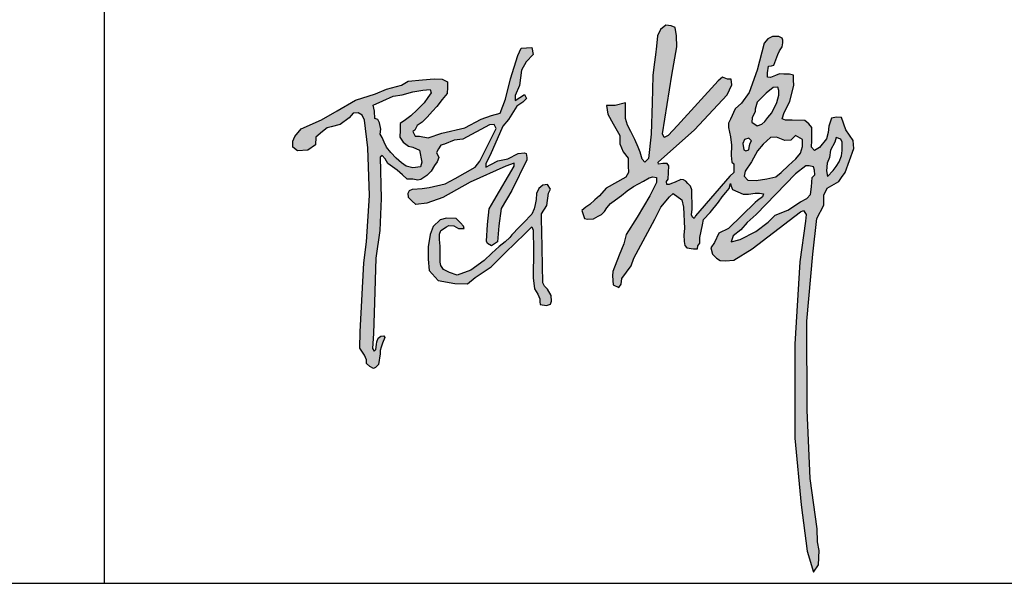
# Model space of a CAD drawing. Units: millimetres. Extents: x 7362 to 310775, y -73494 to 28983.
# Drawn here: x 54313 to 55352, y 6543 to 7137 of the extents above; entities that cross this region are included whole.
import ezdxf
from ezdxf.enums import TextEntityAlignment as Align

# ---------------------------------------------------------------- set-up
doc = ezdxf.new("R2010")
doc.units = ezdxf.units.MM
doc.layers.add('TK', color=103, linetype='Continuous')
doc.layers.add('签名', color=7, linetype='Continuous')
doc.styles.add('TK-宋体', font='txt', dxfattribs={"width": 0.8})

# ---------------------------------------------------------------- blocks, each defined once
blk = doc.blocks.new('A$C0D9004F9')
at = {"layer": '签名', "linetype": 'Continuous'}
h = blk.add_hatch(color=256, dxfattribs=at)
h.dxf.hatch_style = 1
h.paths.add_polyline_path([(1714.7, 1226.1), (1722.5, 1238.9), (1734.3, 1253.7), (1761.3, 1329.5), (1759.7, 1354.3), (1748.1, 1371.7), (1736.5, 1388.1), (1722.3, 1426.6), (1707.3, 1427.4), (1690.8, 1424.4), (1682.6, 1399.7), (1680.3, 1379.5), (1675.1, 1360.1), (1653.4, 1332.4), (1637.7, 1323.4), (1628.7, 1333.1), (1629.4, 1354.8), (1629.4, 1373.5), (1629.4, 1395.2), (1620.4, 1407.2), (1607, 1417.7), (1568.1, 1418), (1546.8, 1418.2), (1536.8, 1422), (1542.8, 1442.6), (1560.7, 1476.8), (1573.1, 1527.6), (1572, 1543.6), (1572, 1559.5), (1559.6, 1563.1), (1541.2, 1563.1), (1527.6, 1564.2), (1515.2, 1558.3), (1499.3, 1551.8), (1489.8, 1553), (1489.8, 1567.2), (1492.9, 1588.1), (1502.8, 1589), (1510.4, 1590.5), (1522.3, 1624.1), (1527.6, 1636.2), (1536.5, 1648.3), (1538.1, 1661.4), (1538.1, 1669.8), (1536, 1676.1), (1525.5, 1681.3), (1505.5, 1680.8), (1491.3, 1674), (1480.3, 1659.8), (1457.4, 1575.6), (1433.2, 1505.6), (1408.9, 1472.1), (1388.7, 1453.7), (1374.5, 1421.8), (1367.8, 1408.4), (1367.8, 1395.8), (1373.6, 1366.5), (1377, 1339.7), (1376.2, 1307), (1377.8, 1286.8), (1384.9, 1281.1), (1384.9, 1254), (1371.9, 1242.8), (1264.5, 1118.2), (1260.4, 1109.5), (1254.7, 1113.9), (1251.3, 1121.7), (1253.7, 1139.3), (1252.3, 1199.8), (1248.7, 1211.6), (1239.8, 1219.7), (1233.6, 1226.6), (1226.4, 1230.9), (1218.6, 1231.8), (1200.6, 1223.3), (1188.5, 1219.1), (1181.3, 1216.5), (1173.7, 1216.8), (1172.8, 1226.3), (1178, 1232.8), (1180.2, 1274.8), (1174.9, 1282.4), (1161.9, 1282.4), (1148.4, 1280), (1147.3, 1286.5), (1260.9, 1388.4), (1363.7, 1497.4), (1377.9, 1529.3), (1376.4, 1547.2), (1365.2, 1547.2), (1348.9, 1553.1), (1335.5, 1542), (1207.5, 1402), (1178.3, 1370.1), (1166.1, 1363.5), (1160.2, 1375.4), (1189.7, 1559.5), (1205.4, 1648.6), (1204.5, 1683.3), (1200.7, 1708.6), (1187.6, 1714.2), (1170.7, 1716.1), (1154.7, 1703), (1144.4, 1683.3), (1141.6, 1650.4), (1138.8, 1623.2), (1134.1, 1593.2), (1130.3, 1558.5), (1129.4, 1514.4), (1128.5, 1473.1), (1124.7, 1374.3), (1116.7, 1297.7), (1105.1, 1286.9), (1097, 1295.6), (1090.9, 1317.7), (1084.2, 1333.6), (1073.4, 1357.7), (1060.9, 1382.7), (1050.9, 1402.7), (1044.7, 1423.9), (1044.7, 1457.5), (1044.7, 1472.7), (1012.1, 1464.1), (996.9, 1464.1), (984.9, 1464.1), (989.3, 1436.9), (1005.6, 1406.5), (1027.1, 1370.3), (1027.1, 1344.4), (1037, 1318.5), (1052.3, 1299.4), (1052.3, 1275), (1053.8, 1254.4), (1045.4, 1239.1), (983.5, 1205.4), (962.5, 1181), (948.2, 1168.1), (932.6, 1153.9), (919.7, 1145.7), (906.9, 1134.9), (915.7, 1109.8), (925.2, 1107.8), (944.2, 1108.4), (958.4, 1116.6), (968.6, 1122.7), (978.1, 1132.2), (985.6, 1143.7), (997.1, 1156.6), (1012.7, 1168.1), (1031.7, 1181.7), (1050, 1196.6), (1069.7, 1210.1), (1100.9, 1227.1), (1118.6, 1237.3), (1130.1, 1240.7), (1141.6, 1238.6), (1141.6, 1223), (1131.4, 1202), (1121.3, 1181), (1081.2, 1114.3), (1046, 1059.5), (1039.2, 1030.3), (1024.7, 995.1), (1005, 943.2), (1003.9, 929.8), (1006.1, 902), (1023.2, 893.4), (1031.2, 904.1), (1033.4, 921.3), (1062.2, 961.3), (1071, 985.7), (1136.2, 1107.2), (1155.7, 1144.9), (1182.4, 1177.8), (1194.6, 1188.7), (1221.4, 1168), (1226.3, 1144.9), (1229.2, 1078.9), (1227.9, 1058.6), (1228.7, 1037.5), (1230.4, 1025.2), (1237.2, 1017.6), (1258.3, 1014.2), (1270.2, 1014.2), (1271.4, 1023.5), (1278.3, 1031.9), (1278.3, 1049.7), (1285.9, 1089.6), (1289.2, 1107), (1310.5, 1128.6), (1336.1, 1160.6), (1348.4, 1177.7), (1359.6, 1191.1), (1369.8, 1204.4), (1374.3, 1220.1), (1376.5, 1211.1), (1380.1, 1201.2), (1413.9, 1186.1), (1430.6, 1186.1), (1451.6, 1189.1), (1465.6, 1189.7), (1477.3, 1187.4), (1474.6, 1177.4), (1458.9, 1166.1), (1451.9, 1160.1), (1368.1, 1078.1), (1337.1, 1063.3), (1323.6, 1034.3), (1312.1, 1018.1), (1317.6, 997.9), (1330, 985.2), (1342, 978.5), (1358.3, 977.2), (1384.6, 978.9), (1442.2, 1015), (1576.5, 1116.8), (1593.9, 1130.4), (1603, 1135), (1612.1, 1122.8), (1609.8, 1101.6), (1591.5, 974.1), (1576.5, 715.3), (1576.2, 420.2), (1595.8, 211.8), (1614.8, 66.5), (1635.2, 0), (1650.1, 23.1), (1652.8, 67.8), (1647.4, 95), (1646, 135.6), (1624.3, 293.6), (1614.9, 508.4), (1613.8, 787.5), (1632.3, 997.6), (1645.1, 1109.5), (1666.7, 1151.6), (1666.7, 1182.9), (1677.6, 1204.5)])
h.paths.add_polyline_path([(1577.9, 1250.4), (1610.2, 1275.1), (1620.9, 1275.1), (1634.9, 1271.8), (1638.2, 1261.9), (1639.1, 1247.1), (1630, 1238.8), (1628.3, 1209.1), (1625, 1185.1), (1613.5, 1172.8), (1593.6, 1162), (1554, 1135.6), (1514.3, 1119.9), (1492.8, 1098.4), (1453.2, 1068.7), (1404.7, 1043.5), (1376.5, 1036.5), (1382.3, 1055.2), (1407, 1074), (1426.7, 1097.6), (1454.8, 1122.4)], flags=16)
h.paths.add_polyline_path([(1516.6, 1240.5), (1488.4, 1234.6), (1454.2, 1228.8), (1428.3, 1229.9), (1416.6, 1242.9), (1420.1, 1258.2), (1440.1, 1287.6), (1458.9, 1321.7), (1476.6, 1342.8), (1500.1, 1364), (1519, 1365.2), (1544.9, 1354.6), (1563.7, 1355.8), (1577.8, 1369.9), (1600.2, 1358.1), (1600.2, 1335.8), (1594.3, 1314.6), (1579, 1297), (1556.6, 1275.8), (1533.1, 1254.6)], flags=16)
h.paths.add_polyline_path([(1431.2, 1325.2), (1422, 1322), (1415.5, 1325.7), (1412.8, 1345), (1418.3, 1357.9), (1431.7, 1362), (1440, 1353.7), (1435.4, 1346.4), (1434, 1338.5)], flags=16)
h.paths.add_polyline_path([(1678.6, 1241.9), (1675.9, 1258.9), (1677.9, 1283.1), (1684.5, 1301.4), (1687.7, 1324.3), (1702.1, 1349.8), (1705.4, 1363.5), (1720.5, 1359), (1724.4, 1349.8), (1725, 1323), (1722.4, 1306.7), (1715.2, 1287.7), (1706.1, 1272.6), (1696.9, 1260.9)], flags=16)
h.paths.add_polyline_path([(1458.3, 1400.7), (1441.2, 1411.6), (1441.7, 1425.6), (1451.1, 1445.3), (1451.6, 1453.1), (1458.3, 1475.3), (1471.8, 1488.8), (1486.3, 1503.3), (1508.1, 1520.4), (1522.6, 1521.9), (1526.2, 1511.1), (1525.7, 1496.6), (1520, 1473.3), (1503.4, 1441.1), (1491, 1426.6), (1481.7, 1414.2), (1472.8, 1405.9)], flags=16)
h = blk.add_hatch(color=256, dxfattribs=at)
h.dxf.hatch_style = 1
h.paths.add_polyline_path([(457.9, 1301), (450.5, 1317), (457.2, 1328.2), (464.1, 1339.9), (475.8, 1343.3), (506.2, 1355.8), (533.8, 1358.5), (617.5, 1403.7), (632.2, 1404.8), (638.2, 1392.2), (587.1, 1289.8), (572.4, 1270.8), (509.2, 1234.8), (477.8, 1218.4), (428.3, 1207.4), (405.6, 1203.7), (375.2, 1201.3), (366.3, 1197.9), (362.5, 1189), (363.2, 1175.6), (373.1, 1165.4), (385.8, 1153.4), (420.7, 1157.5), (470.6, 1175.9), (557.2, 1223.7), (669.1, 1273.9), (695.3, 1283.9), (694.9, 1273.6), (630.6, 1165.3), (616.4, 1140.1), (610.7, 1091.3), (608.2, 1038.8), (610.7, 1031), (623.8, 1024.2), (642.4, 1036.9), (646.7, 1086.3), (653.7, 1141.1), (687.4, 1197.3), (734.7, 1293.5), (734.7, 1300.7), (732.2, 1313.4), (727.1, 1315.5), (707.5, 1314.1), (675.2, 1296.6), (644, 1291.1), (621.3, 1279.4), (605.4, 1270.9), (605.4, 1282.8), (619.2, 1308.5), (658.8, 1399.2), (676.9, 1420.3), (702.9, 1461.8), (721.7, 1474.3), (733.5, 1486.1), (727.2, 1498.6), (698.2, 1479.8), (698.2, 1495.5), (712, 1526.6), (717.6, 1575.6), (732.1, 1601.2), (754.4, 1624.6), (749.9, 1645.8), (716.5, 1644.6), (706.4, 1621.2), (683, 1547.7), (668.1, 1483.9), (650.5, 1439.9), (623.2, 1432.8), (591.4, 1421.4), (540.3, 1394.1), (467.3, 1377.6), (424.6, 1363.2), (398.1, 1367.6), (384.3, 1367.6), (377.1, 1382.5), (383.2, 1387.4), (389.8, 1401.2), (405.8, 1412.2), (421.2, 1428.2), (438.9, 1447), (452.2, 1460.8), (468.7, 1483.4), (484.2, 1501.6), (485.3, 1520.3), (485.8, 1538.6), (468.7, 1547.4), (443.9, 1547.9), (406.9, 1545.2), (362.2, 1540.2), (340.7, 1528.1), (294.3, 1515.4), (259, 1501), (196.7, 1480.7), (138.6, 1447.2), (89.4, 1419.3), (25.7, 1391.4), (6.7, 1366.8), (0, 1352.3), (0, 1333.3), (14.5, 1322.2), (46.9, 1324.4), (71.5, 1341.2), (72.6, 1364.6), (92.6, 1382.3), (107.6, 1394.7), (120.6, 1397.4), (148.7, 1404.2), (176.8, 1425.4), (189.8, 1440.5), (204.9, 1441.2), (217.2, 1433.7), (225.4, 1417.9), (235.9, 1331.1), (240.9, 1182.4), (230.9, 1036.1), (223.1, 970.4), (211.3, 754.4), (210, 703), (224.5, 680.7), (231.3, 666.7), (231.3, 655.2), (241.2, 645.7), (253.1, 639.6), (259.5, 642.7), (269, 651.5), (273.8, 684.7), (274, 695.7), (277, 705.9), (281, 719), (288.8, 736.2), (285.9, 741.3), (276.2, 741), (267.6, 733.8), (263.3, 723.3), (262.8, 714.2), (260.6, 699.2), (255.3, 693.5), (249.8, 702.2), (253, 749.2), (256.1, 846.3), (260.6, 985.1), (272.7, 1072.4), (277.6, 1172.3), (274.3, 1302.5), (280.6, 1307.8), (289.8, 1296.7), (298.4, 1282), (327.2, 1261.8), (343.8, 1246.5), (358.5, 1233), (376.9, 1233), (392.9, 1230.5), (401.4, 1231.8), (420.5, 1245.2), (434, 1258.7), (445, 1275.9), (453.6, 1287.5)])
h.paths.add_polyline_path([(404.9, 1286.5), (400.6, 1271.8), (377.2, 1268.4), (355.6, 1273.6), (340.8, 1284.8), (324.4, 1299.5), (307.1, 1316.8), (294.1, 1334.1), (287.2, 1349.7), (280.2, 1363.5), (274.2, 1374.8), (275.9, 1390.3), (272.5, 1410.2), (266.4, 1420.6), (256.9, 1423.2), (256, 1446.5), (251.7, 1465.6), (282.8, 1479.4), (314.9, 1494.1), (343.4, 1497.6), (377.2, 1507.1), (408.4, 1512.3), (430.9, 1514.9), (434.3, 1503.6), (423.9, 1489.8), (411.8, 1472.5), (390.2, 1450.9), (370.3, 1431.8), (353.8, 1418.9), (337.4, 1407.6), (336.5, 1386.9), (335.6, 1365.2), (346, 1349.7), (363.4, 1336.7), (377.2, 1334.1), (398, 1324.6)], flags=16)
h.paths.add_polyline_path([(464.3, 1072.4), (482, 1083.9), (489.5, 1088), (505.8, 1086.7), (520.1, 1078.5), (537.7, 1078.5), (536.2, 1085.7), (526.5, 1096.6), (512.5, 1110), (482.8, 1110.6), (462.1, 1105.1), (440.9, 1085.1), (430.6, 1059.6), (425.1, 1020.6), (425.1, 982.2), (428.2, 947), (456.6, 915.5), (508.7, 905.6), (547.9, 904.8), (572.4, 924.7), (623.1, 957.7), (667.6, 1002.9), (728.2, 1062), (750.4, 1083.4), (755, 1073.3), (755.7, 1010.7), (754.5, 923.3), (759.1, 889.2), (769.1, 872.5), (775.8, 858.1), (775.8, 848.1), (776.8, 840.4), (796.4, 837.1), (808.8, 840.9), (812.2, 850.9), (810.7, 868.6), (799.3, 887.8), (790.6, 897.8), (784.9, 908.3), (781.7, 1071.5), (781.1, 1104.8), (781.1, 1124.7), (797.4, 1150.1), (802.3, 1189.4), (808.9, 1202.1), (799.3, 1216), (784.7, 1214.2), (772.6, 1203.9), (764.8, 1188.2), (763.6, 1169.4), (760.5, 1153.7), (757.5, 1139.8), (750.3, 1122.9), (724.3, 1096.3), (710.9, 1083), (688, 1058.8), (681.3, 1049.8), (666.8, 1036.5), (647.4, 1022), (624.4, 1000.8), (600.8, 978.4), (558.8, 947.3), (516, 932.4), (491.5, 939.9), (472.5, 949.4), (465, 962.3), (462.9, 972.5), (462.9, 987.4), (462.2, 1003.8), (462.2, 1022.8), (460.9, 1043.8), (460.9, 1060.8)])
for points in [[(1044.7, 1423.9), (1044.7, 1457.5), (1044.7, 1472.7), (1012.1, 1464.1), (996.9, 1464.1), (984.9, 1464.1), (989.3, 1436.9), (1005.6, 1406.5), (1027.1, 1370.3), (1027.1, 1344.4), (1037, 1318.5), (1052.3, 1299.4), (1052.3, 1275), (1053.8, 1254.4), (1045.4, 1239.1), (983.5, 1205.4), (962.5, 1181), (948.2, 1168.1), (932.6, 1153.9), (919.7, 1145.7), (906.9, 1134.9), (915.7, 1109.8), (925.2, 1107.8), (944.2, 1108.4), (958.4, 1116.6), (968.6, 1122.7), (978.1, 1132.2), (985.6, 1143.7), (997.1, 1156.6), (1012.7, 1168.1), (1031.7, 1181.7), (1050, 1196.6), (1069.7, 1210.1), (1100.9, 1227.1), (1118.6, 1237.3), (1130.1, 1240.7), (1141.6, 1238.6), (1141.6, 1223), (1131.4, 1202), (1121.3, 1181), (1081.2, 1114.3), (1046, 1059.5), (1039.2, 1030.3), (1024.7, 995.1), (1005, 943.2), (1003.9, 929.8), (1006.1, 902), (1023.2, 893.4), (1031.2, 904.1), (1033.4, 921.3), (1062.2, 961.3), (1071, 985.7), (1136.2, 1107.2), (1155.7, 1144.9), (1182.4, 1177.8), (1194.6, 1188.7), (1194.6, 1188.7), (1221.4, 1168), (1226.3, 1144.9), (1229.2, 1078.9), (1227.9, 1058.6), (1228.7, 1037.5), (1230.4, 1025.2), (1237.2, 1017.6), (1258.3, 1014.2), (1270.2, 1014.2), (1271.4, 1023.5), (1278.3, 1031.9), (1278.3, 1049.7), (1285.9, 1089.6), (1289.2, 1107), (1310.5, 1128.6), (1336.1, 1160.6), (1348.4, 1177.7), (1359.6, 1191.1), (1369.8, 1204.4), (1374.3, 1220.1), (1376.5, 1211.1), (1380.1, 1201.2), (1413.9, 1186.1), (1430.6, 1186.1), (1451.6, 1189.1), (1465.6, 1189.7), (1477.3, 1187.4), (1474.6, 1177.4), (1458.9, 1166.1), (1451.9, 1160.1), (1368.1, 1078.1), (1337.1, 1063.3), (1323.6, 1034.3), (1312.1, 1018.1), (1317.6, 997.9), (1330, 985.2), (1342, 978.5), (1358.3, 977.2), (1384.6, 978.9), (1442.2, 1015), (1576.5, 1116.8), (1593.9, 1130.4), (1603, 1135), (1612.1, 1122.8), (1609.8, 1101.6), (1591.5, 974.1), (1576.5, 715.3), (1576.2, 420.2), (1595.8, 211.8), (1614.8, 66.5), (1635.2, 0), (1650.1, 23.1), (1652.8, 67.8), (1647.4, 95), (1646, 135.6), (1624.3, 293.6), (1614.9, 508.4), (1613.8, 787.5), (1632.3, 997.6), (1645.1, 1109.5), (1666.7, 1151.6), (1666.7, 1182.9), (1677.6, 1204.5), (1714.7, 1226.1), (1722.5, 1238.9), (1734.3, 1253.7), (1761.3, 1329.5), (1759.7, 1354.3), (1748.1, 1371.7), (1736.5, 1388.1), (1722.3, 1426.6), (1707.3, 1427.4), (1690.8, 1424.4), (1682.6, 1399.7), (1680.3, 1379.5), (1675.1, 1360.1), (1653.4, 1332.4), (1637.7, 1323.4), (1628.7, 1333.1), (1629.4, 1354.8), (1629.4, 1373.5), (1629.4, 1395.2), (1620.4, 1407.2), (1607, 1417.7), (1568.1, 1418), (1546.8, 1418.2), (1536.8, 1422), (1536.8, 1422), (1542.8, 1442.6), (1560.7, 1476.8), (1573.1, 1527.6), (1572, 1543.6), (1572, 1559.5), (1559.6, 1563.1), (1541.2, 1563.1), (1527.6, 1564.2), (1515.2, 1558.3), (1499.3, 1551.8), (1489.8, 1553), (1489.8, 1567.2), (1492.9, 1588.1), (1502.8, 1589), (1510.4, 1590.5), (1522.3, 1624.1), (1527.6, 1636.2), (1536.5, 1648.3), (1538.1, 1661.4), (1538.1, 1669.8), (1536, 1676.1), (1525.5, 1681.3), (1505.5, 1680.8), (1491.3, 1674), (1480.3, 1659.8), (1457.4, 1575.6), (1433.2, 1505.6), (1408.9, 1472.1), (1388.7, 1453.7), (1374.5, 1421.8), (1367.8, 1408.4), (1367.8, 1395.8), (1373.6, 1366.5), (1377, 1339.7), (1376.2, 1307), (1377.8, 1286.8), (1384.9, 1281.1), (1384.9, 1254), (1371.9, 1242.8), (1264.5, 1118.2), (1260.4, 1109.5), (1254.7, 1113.9), (1251.3, 1121.7), (1253.7, 1139.3), (1252.3, 1199.8), (1248.7, 1211.6), (1239.8, 1219.7), (1233.6, 1226.6), (1226.4, 1230.9), (1218.6, 1231.8), (1200.6, 1223.3), (1188.5, 1219.1), (1181.3, 1216.5), (1173.7, 1216.8), (1173.7, 1216.8), (1172.8, 1226.3), (1178, 1232.8), (1180.2, 1274.8), (1174.9, 1282.4), (1161.9, 1282.4), (1148.4, 1280), (1147.3, 1286.5), (1147.3, 1286.5), (1260.9, 1388.4), (1363.7, 1497.4), (1377.9, 1529.3), (1376.4, 1547.2), (1365.2, 1547.2), (1348.9, 1553.1), (1335.5, 1542), (1207.5, 1402), (1178.3, 1370.1), (1166.1, 1363.5), (1166.1, 1363.5), (1160.2, 1375.4), (1189.7, 1559.5), (1205.4, 1648.6), (1204.5, 1683.3), (1200.7, 1708.6), (1187.6, 1714.2), (1170.7, 1716.1), (1154.7, 1703), (1144.4, 1683.3), (1141.6, 1650.4), (1138.8, 1623.2), (1134.1, 1593.2), (1130.3, 1558.5), (1129.4, 1514.4), (1128.5, 1473.1), (1124.7, 1374.3), (1116.7, 1297.7), (1105.1, 1286.9), (1097, 1295.6), (1090.9, 1317.7), (1084.2, 1333.6), (1073.4, 1357.7), (1060.9, 1382.7), (1050.9, 1402.7), (1044.7, 1423.9)], [(72.6, 1364.6), (71.5, 1341.2), (46.9, 1324.4), (14.5, 1322.2), (0, 1333.3), (0, 1352.3), (6.7, 1366.8), (25.7, 1391.4), (89.4, 1419.3), (138.6, 1447.2), (196.7, 1480.7), (259, 1501), (294.3, 1515.4), (340.7, 1528.1), (362.2, 1540.2), (406.9, 1545.2), (443.9, 1547.9), (468.7, 1547.4), (485.8, 1538.6), (485.3, 1520.3), (484.2, 1501.6), (468.7, 1483.4), (452.2, 1460.8), (438.9, 1447), (421.2, 1428.2), (405.8, 1412.2), (389.8, 1401.2), (383.2, 1387.4), (377.1, 1382.5), (384.3, 1367.6), (398.1, 1367.6), (424.6, 1363.2), (467.3, 1377.6), (540.3, 1394.1), (591.4, 1421.4), (623.2, 1432.8), (650.5, 1439.9), (668.1, 1483.9), (683, 1547.7), (706.4, 1621.2), (716.5, 1644.6), (749.9, 1645.8), (754.4, 1624.6), (732.1, 1601.2), (717.6, 1575.6), (712, 1526.6), (698.2, 1495.5), (698.2, 1479.8), (727.2, 1498.6), (727.2, 1498.6), (733.5, 1486.1), (721.7, 1474.3), (702.9, 1461.8), (676.9, 1420.3), (658.8, 1399.2), (619.2, 1308.5), (605.4, 1282.8), (605.4, 1270.9), (621.3, 1279.4), (644, 1291.1), (675.2, 1296.6), (707.5, 1314.1), (727.1, 1315.5), (732.2, 1313.4), (734.7, 1300.7), (734.7, 1293.5), (687.4, 1197.3), (653.7, 1141.1), (646.7, 1086.3), (642.4, 1036.9), (623.8, 1024.2), (610.7, 1031), (608.2, 1038.8), (610.7, 1091.3), (616.4, 1140.1), (630.6, 1165.3), (694.9, 1273.6), (695.3, 1283.9), (669.1, 1273.9), (557.2, 1223.7), (470.6, 1175.9), (420.7, 1157.5), (385.8, 1153.4), (373.1, 1165.4), (363.2, 1175.6), (362.5, 1189), (366.3, 1197.9), (375.2, 1201.3), (405.6, 1203.7), (428.3, 1207.4), (477.8, 1218.4), (509.2, 1234.8), (572.4, 1270.8), (587.1, 1289.8), (638.2, 1392.2), (632.2, 1404.8), (617.5, 1403.7), (533.8, 1358.5), (506.2, 1355.8), (475.8, 1343.3), (464.1, 1339.9), (457.2, 1328.2), (450.5, 1317), (457.9, 1301), (453.6, 1287.5), (445, 1275.9), (434, 1258.7), (420.5, 1245.2), (401.4, 1231.8), (392.9, 1230.5), (376.9, 1233), (358.5, 1233), (343.8, 1246.5), (327.2, 1261.8), (298.4, 1282), (289.8, 1296.7), (280.6, 1307.8), (274.3, 1302.5), (277.6, 1172.3), (272.7, 1072.4), (260.6, 985.1), (256.1, 846.3), (253, 749.2), (249.8, 702.2), (255.3, 693.5), (260.6, 699.2), (262.8, 714.2), (263.3, 723.3), (267.6, 733.8), (276.2, 741), (285.9, 741.3), (288.8, 736.2), (281, 719), (277, 705.9), (274, 695.7), (273.8, 684.7), (269, 651.5), (259.5, 642.7), (253.1, 639.6), (241.2, 645.7), (231.3, 655.2), (231.3, 666.7), (224.5, 680.7), (210, 703), (211.3, 754.4), (223.1, 970.4), (230.9, 1036.1), (240.9, 1182.4), (235.9, 1331.1), (225.4, 1417.9), (217.2, 1433.7), (204.9, 1441.2), (189.8, 1440.5), (176.8, 1425.4), (148.7, 1404.2), (120.6, 1397.4), (107.6, 1394.7), (92.6, 1382.3), (72.6, 1364.6)], [(251.7, 1465.6), (282.8, 1479.4), (314.9, 1494.1), (343.4, 1497.6), (377.2, 1507.1), (408.4, 1512.3), (430.9, 1514.9), (434.3, 1503.6), (423.9, 1489.8), (411.8, 1472.5), (390.2, 1450.9), (370.3, 1431.8), (353.8, 1418.9), (337.4, 1407.6), (336.5, 1386.9), (335.6, 1365.2), (346, 1349.7), (363.4, 1336.7), (377.2, 1334.1), (398, 1324.6), (404.9, 1286.5), (400.6, 1271.8), (377.2, 1268.4), (355.6, 1273.6), (340.8, 1284.8), (324.4, 1299.5), (307.1, 1316.8), (294.1, 1334.1), (287.2, 1349.7), (280.2, 1363.5), (274.2, 1374.8), (275.9, 1390.3), (272.5, 1410.2), (266.4, 1420.6), (256.9, 1423.2), (256.9, 1423.2), (256, 1446.5), (251.7, 1465.6)], [(1451.1, 1445.3), (1441.7, 1425.6), (1441.2, 1411.6), (1458.3, 1400.7), (1472.8, 1405.9), (1481.7, 1414.2), (1491, 1426.6), (1503.4, 1441.1), (1520, 1473.3), (1525.7, 1496.6), (1526.2, 1511.1), (1522.6, 1521.9), (1508.1, 1520.4), (1486.3, 1503.3), (1471.8, 1488.8), (1458.3, 1475.3), (1451.6, 1453.1), (1451.1, 1445.3)], [(1440, 1353.7), (1431.7, 1362), (1418.3, 1357.9), (1412.8, 1345), (1415.5, 1325.7), (1422, 1322), (1431.2, 1325.2), (1434, 1338.5), (1435.4, 1346.4), (1440, 1353.7)], [(1500.1, 1364), (1476.6, 1342.8), (1458.9, 1321.7), (1440.1, 1287.6), (1420.1, 1258.2), (1416.6, 1242.9), (1428.3, 1229.9), (1454.2, 1228.8), (1488.4, 1234.6), (1516.6, 1240.5), (1533.1, 1254.6), (1556.6, 1275.8), (1579, 1297), (1594.3, 1314.6), (1600.2, 1335.8), (1600.2, 1358.1), (1600.2, 1358.1), (1577.8, 1369.9), (1563.7, 1355.8), (1544.9, 1354.6), (1544.9, 1354.6), (1519, 1365.2), (1519, 1365.2), (1500.1, 1364)], [(1702.1, 1349.8), (1687.7, 1324.3), (1684.5, 1301.4), (1677.9, 1283.1), (1675.9, 1258.9), (1678.6, 1241.9), (1696.9, 1260.9), (1706.1, 1272.6), (1715.2, 1287.7), (1722.4, 1306.7), (1725, 1323), (1724.4, 1349.8), (1720.5, 1359), (1705.4, 1363.5), (1702.1, 1349.8)], [(1407, 1074), (1382.3, 1055.2), (1376.5, 1036.5), (1376.5, 1036.5), (1404.7, 1043.5), (1453.2, 1068.7), (1492.8, 1098.4), (1514.3, 1119.9), (1554, 1135.6), (1593.6, 1162), (1613.5, 1172.8), (1625, 1185.1), (1628.3, 1209.1), (1630, 1238.8), (1639.1, 1247.1), (1638.2, 1261.9), (1634.9, 1271.8), (1620.9, 1275.1), (1610.2, 1275.1), (1577.9, 1250.4), (1454.8, 1122.4), (1426.7, 1097.6), (1407, 1074)], [(536.2, 1085.7), (526.5, 1096.6), (512.5, 1110), (482.8, 1110.6), (462.1, 1105.1), (440.9, 1085.1), (430.6, 1059.6), (425.1, 1020.6), (425.1, 982.2), (428.2, 947), (456.6, 915.5), (508.7, 905.6), (547.9, 904.8), (572.4, 924.7), (623.1, 957.7), (667.6, 1002.9), (728.2, 1062), (750.4, 1083.4), (755, 1073.3), (755.7, 1010.7), (754.5, 923.3), (759.1, 889.2), (769.1, 872.5), (775.8, 858.1), (775.8, 848.1), (776.8, 840.4), (796.4, 837.1), (808.8, 840.9), (812.2, 850.9), (810.7, 868.6), (799.3, 887.8), (790.6, 897.8), (784.9, 908.3), (781.7, 1071.5), (781.1, 1104.8), (781.1, 1124.7), (797.4, 1150.1), (802.3, 1189.4), (808.9, 1202.1), (799.3, 1216), (784.7, 1214.2), (772.6, 1203.9), (764.8, 1188.2), (763.6, 1169.4), (760.5, 1153.7), (757.5, 1139.8), (750.3, 1122.9), (724.3, 1096.3), (710.9, 1083), (688, 1058.8), (681.3, 1049.8), (666.8, 1036.5), (647.4, 1022), (624.4, 1000.8), (600.8, 978.4), (558.8, 947.3), (516, 932.4), (491.5, 939.9), (472.5, 949.4), (465, 962.3), (462.9, 972.5), (462.9, 987.4), (462.2, 1003.8), (462.2, 1022.8), (460.9, 1043.8), (460.9, 1060.8), (464.3, 1072.4), (482, 1083.9), (489.5, 1088), (505.8, 1086.7), (520.1, 1078.5), (537.7, 1078.5), (536.2, 1085.7)]]:
    blk.add_lwpolyline(points, dxfattribs=at)
blk = doc.blocks.new('A1图框')
at = {"layer": 'TK', "color": 3}
for p, q in [((363.5, -344), (363.5, -374)), ((347.5, -374), (412.5, -374))]:
    blk.add_line(p, q, dxfattribs=at)
at = {"color": 150, "xscale": 0.005600000000558793, "yscale": 0.005600000000558793, "zscale": 0.005600000000558793}
blk.add_blockref('A$C0D9004F9', (366.818, -373.805), dxfattribs=at)
at = {"style": 'TK-宋体', "width": 0.8}
for tag, p in [('设计总负责', (-365.5, -22.042)), ('专业负责', (-365.5, -30.042)), ('制图', (-365.5, -38.042)), ('审定', (382.5, -256.042)), ('审核', (382.5, -268.059)), ('设计总负责', (382.5, -280.042)), ('专业负责', (382.5, -292.042)), ('校对', (382.5, -304.042)), ('制图', (382.5, -328.042)), ('建设单位', (380, -486.059)), ('项目名称', (380, -504.059)), ('子项名称', (388, -516.05)), ('图名', (380, -534.059)), ('工程编号', (388, -546.05)), ('比例', (404.25, -558.042)), ('出图日期', (404.25, -570.042)), ('图号', (371.75, -570.042))]:
    blk.add_attdef(tag, text='', height=3, dxfattribs=at).set_placement(p, align=Align.MIDDLE_CENTER)

msp = doc.modelspace()

# ---------------------------------------------------------------- block references
at = {"xscale": 60, "yscale": 60, "zscale": 60}
msp.add_blockref('A1图框', (32592.1, 28983.3), dxfattribs=at)

doc.saveas('drawing.dxf')
